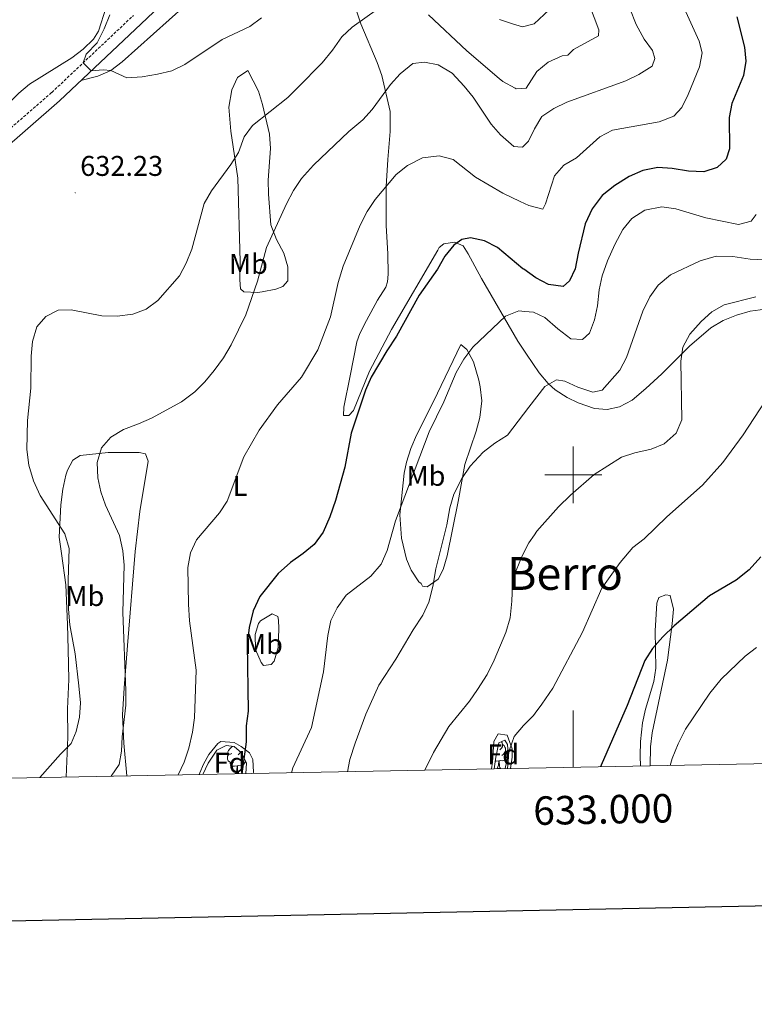
# Model space of a CAD drawing. Units: metres. Extents: x 630487 to 634998, y 4726956 to 4730011.
# Drawn here: x 632805 to 633064, y 4727314 to 4727660 of the extents above; entities that cross this region are included whole.
import ezdxf
from ezdxf.enums import TextEntityAlignment as Align

# ---------------------------------------------------------------- set-up
doc = ezdxf.new("R2010")
doc.units = ezdxf.units.M
doc.header["$MEASUREMENT"] = 0
doc.linetypes.add('TRAZOSX2', pattern=[1.5, 1, -0.5])
for name, color, linetype, lineweight in [('Carátula', 7, 'Continuous', 5), ('Level 21', 19, 'Continuous', 0), ('Level 35', 92, 'Continuous', 0), ('Level 36', 19, 'Continuous', 40), ('Level 37', 92, 'Continuous', 0), ('Level 4', 36, 'Continuous', 30), ('Level 41', 19, 'Continuous', 0), ('Level 45', 19, 'Continuous', 0), ('Level 5', 36, 'Continuous', 0), ('Level 61', 19, 'Continuous', 0), ('Level 63', 7, 'Continuous', 0), ('Level 7', 1, 'Continuous', 0)]:
    doc.layers.add(name, color=color, linetype=linetype, lineweight=lineweight)
doc.styles.add('Arial', font='ARIAL.TTF', dxfattribs={"height": 0.2})

# ---------------------------------------------------------------- blocks, each defined once
blk = doc.blocks.new('5PATER')
at = {"layer": 'Carátula', "linetype": 'Continuous', "lineweight": 5}
h = blk.add_hatch(color=250, dxfattribs=at)
edge = h.paths.add_edge_path()
edge.add_ellipse((0, 0), major_axis=(-1.33, -1.34), ratio=0.999422, start_angle=0, end_angle=360)

msp = doc.modelspace()

# ---------------------------------------------------------------- linework, layer by layer
at = {"layer": 'Level 21', "color": 19, "linetype": 'Continuous', "lineweight": 0}
msp.add_polyline3d([(632473.1, 4727387.11, 634.03), (632489.64, 4727398.11, 632.62), (632513.94, 4727414.6, 629.69), (632544.87, 4727436.67, 627.29), (632572.79, 4727456.22, 626.49), (632602.64, 4727477.27, 626.22), (632639.28, 4727502.58, 626.49), (632672.89, 4727525.39, 627.82), (632750.25, 4727578.5, 631.55), (632779.01, 4727598.53, 632.62), (632798, 4727612.84, 633.15), (632819.4, 4727631.37, 631.29), (632848.17, 4727658.49, 627.82), (632854.69, 4727664.67, 626.87)], dxfattribs=at)
at = {"layer": 'Level 21', "color": 19, "linetype": 'TRAZOSX2', "lineweight": 0}
msp.add_polyline3d([(632465.13, 4727386.96, 634.45), (632468.79, 4727389.07, 634.22), (632487.39, 4727401.45, 632.62), (632511.64, 4727417.9, 629.69), (632542.55, 4727439.95, 627.29), (632570.47, 4727459.51, 626.49), (632600.34, 4727480.56, 626.22), (632637.01, 4727505.9, 626.49), (632670.63, 4727528.71, 627.82), (632747.96, 4727581.8, 631.55), (632776.65, 4727601.78, 632.62), (632795.47, 4727615.96, 633.15), (632816.7, 4727634.35, 631.29), (632845.41, 4727661.41, 627.82)], dxfattribs=at)
at = {"layer": 'Level 35', "color": 92, "linetype": 'Continuous', "lineweight": 0, "ltscale": 0.5}
for points in [[(632869.79, 4727394.75, 649.41), (632871.74, 4727398.76, 649.38), (632874.76, 4727403.26, 650.41), (632877.97, 4727404.94, 651.53), (632880.81, 4727404.52, 651.6), (632883.35, 4727402.4, 652.47), (632885.11, 4727398.75, 653.35), (632884.96, 4727395.04, 653.66)], [(632972.21, 4727396.72, 670.5), (632972.8, 4727400.8, 670.58), (632973.87, 4727405.86, 670.58), (632975.99, 4727406.75, 671.31), (632976.85, 4727405.26, 671.7), (632977.21, 4727400.85, 671.8), (632976.95, 4727396.81, 671.91)]]:
    msp.add_polyline3d(points, dxfattribs=at)
at = {"layer": 'Level 36', "color": 92, "linetype": 'Continuous', "lineweight": 0}
for points in [[(632880.03, 4727402.1), (632879.5, 4727401.84), (632878.97, 4727401.89), (632878.7, 4727402.26), (632878.65, 4727402.69), (632878.81, 4727403.21), (632879.29, 4727403.8), (632879.92, 4727404.33), (632880.32, 4727404.59)], [(632974.74, 4727406.22), (632975.04, 4727405.89), (632975.2, 4727405.25), (632975.09, 4727404.4), (632974.67, 4727403.87), (632974.25, 4727403.45)], [(632975.2, 4727405.25), (632975.67, 4727404.94), (632975.99, 4727404.3), (632976.15, 4727403.98), (632976.15, 4727403.4), (632976.15, 4727402.97), (632975.78, 4727402.28), (632975.36, 4727401.8), (632974.88, 4727401.38)], [(632880.61, 4727399.02), (632880.19, 4727398.86), (632879.6, 4727398.92), (632879.13, 4727399.13), (632878.7, 4727399.56), (632878.49, 4727400.14), (632878.49, 4727400.56), (632878.54, 4727401.15), (632878.97, 4727401.84)], [(632883.09, 4727402.62), (632882.68, 4727402.1), (632882.26, 4727401.68)], [(632884.04, 4727400.97), (632883.79, 4727400.51), (632883.37, 4727400.03), (632882.89, 4727399.61)], [(632976.15, 4727402.97), (632976.61, 4727402.72), (632976.95, 4727402.11), (632976.84, 4727401.38), (632976.63, 4727400.74), (632976.04, 4727400), (632975.25, 4727399.52), (632974.4, 4727399.63), (632973.97, 4727399.5)], [(632881.87, 4727397.73), (632880.98, 4727397.64), (632880.14, 4727397.64), (632879.71, 4727398.07), (632879.39, 4727398.55), (632879.39, 4727398.86)], [(632881.33, 4727395.04), (632881.76, 4727396.2), (632881.87, 4727397.73), (632881.98, 4727397.73), (632882.02, 4727397.14), (632882.05, 4727396.46), (632882.12, 4727395.84), (632882.24, 4727395.44), (632882.45, 4727395.04)], [(632884.79, 4727399.41), (632884.64, 4727398.97), (632884.06, 4727398.23), (632883.26, 4727397.75), (632882.41, 4727397.86), (632881.98, 4727397.73)], [(632973.86, 4727399.5), (632972.97, 4727399.41), (632972.6, 4727399.41)], [(632973.31, 4727396.81), (632973.75, 4727397.97), (632973.86, 4727399.5), (632973.97, 4727399.5), (632974, 4727398.91), (632974.04, 4727398.23), (632974.11, 4727397.61), (632974.22, 4727397.21), (632974.44, 4727396.81)], [(632881.33, 4727395.04), (632882.45, 4727395.04)], [(632973.31, 4727396.81), (632974.44, 4727396.81)]]:
    msp.add_lwpolyline(points, dxfattribs=at)
for points in [[(632788.66, 4727617.46, 635.55), (632805.17, 4727634.1, 633.68), (632808.94, 4727637.28, 633.14), (632823.72, 4727646.55, 630.75), (632827.76, 4727649.62, 630.44), (632831.39, 4727653.1, 630.27), (632833.15, 4727655.84, 630.22), (632835.86, 4727664.35, 629.98)], [(632826.98, 4727638.52, 630.37), (632832.94, 4727640.12, 630.37), (632837.44, 4727642.12, 630.21), (632841.45, 4727645.14, 629.82), (632863.5, 4727664.82, 627.49)], [(632922.86, 4727665.82, 633.54), (632925.37, 4727658.45, 635.44), (632931.06, 4727644.93, 638.73), (632932.75, 4727640.33, 639.61), (632935.71, 4727627.64, 641.57), (632935.61, 4727620.64, 642.1), (632934.78, 4727610.83, 643.87), (632934.29, 4727601.35, 644.94), (632934.25, 4727587.6, 646.1), (632934.82, 4727577.64, 647.06), (632935, 4727570.49, 647.17), (632934.69, 4727567.85, 647.17), (632934.09, 4727565.9, 647.17), (632931.16, 4727561.38, 647.17), (632927.31, 4727554.19, 646.9), (632925, 4727549.72, 647.06), (632924, 4727546.77, 647.17), (632921.6, 4727534.85, 647.44), (632919.34, 4727523.8, 648.24), (632919.31, 4727520.83, 648.5), (632921.15, 4727520.83, 649.04), (632922.81, 4727522.58, 649.04), (632928.4, 4727536.5, 649.27), (632936.1, 4727551.08, 649.7), (632952.37, 4727578.97, 650.11), (632952.91, 4727579.85, 650.1), (632954.51, 4727581.15, 649.84), (632958.24, 4727581.77, 650.1), (632961.36, 4727580.52, 650.9), (632963.08, 4727577.63, 650.9), (632967.79, 4727568.96, 652.42), (632980.58, 4727547, 656.77), (632983.63, 4727542.42, 657.64), (632988.03, 4727535.81, 658.9), (632991.18, 4727532.07, 659.95), (632993.66, 4727529.88, 660.5), (632997.83, 4727527.17, 660.94), (633001.75, 4727525.29, 661.3), (633007.45, 4727523.38, 661.84), (633011.93, 4727522.98, 662.37), (633016.25, 4727523.89, 662.37), (633020.68, 4727526.26, 662.37), (633025.49, 4727530.3, 662.73), (633031.17, 4727535.55, 663.97), (633040.84, 4727545.21, 666.37), (633048.4, 4727551.61, 666.9)], [(632885.67, 4727642.09, 632.63), (632882.03, 4727639.64, 631.83), (632879.96, 4727635.34, 632.1), (632878.95, 4727629.17, 632.9), (632879.71, 4727620.81, 633.96), (632882.09, 4727604.22, 635.56), (632882.99, 4727574.96, 637.16), (632882.78, 4727568.56, 637.96), (632883.02, 4727565.42, 638.49), (632884.21, 4727564.35, 639.03), (632889.06, 4727564.09, 640.3), (632890.68, 4727564.31, 640.63), (632895.52, 4727565.28, 640.79), (632897.94, 4727566.24, 640.89), (632899.68, 4727568.16, 641.43), (632899.7, 4727573.15, 641.43), (632898.3, 4727577.89, 640.66), (632895.73, 4727582.75, 640.36), (632893.74, 4727587.81, 640.09), (632892.95, 4727598.62, 639.03), (632892.77, 4727603.56, 638.26), (632893.57, 4727614.66, 637.7), (632893.23, 4727619.72, 637.16), (632890.8, 4727630.18, 634.76), (632889.33, 4727634.86, 633.83), (632885.67, 4727642.09, 632.63)], [(633048.4, 4727551.61, 666.9), (633052.74, 4727554.21, 667.12), (633057.34, 4727556.11, 667.31), (633062.2, 4727557.54, 667.43), (633067.41, 4727558.23, 667.17)], [(632945.77, 4727462.38, 657.69), (632943.08, 4727466.55, 656.96), (632941.45, 4727470.4, 656.36), (632939.6, 4727477.74, 655.29), (632939.11, 4727485.94, 654.76), (632940.63, 4727500.64, 654.34), (632941.45, 4727504.51, 654.22), (632942.95, 4727509.29, 654.08), (632944.86, 4727513.91, 653.98), (632950.9, 4727525.79, 654.22), (632960.51, 4727545.85, 654.49), (632962.61, 4727544.11, 654.76), (632964.91, 4727539.67, 655.33), (632966.8, 4727533.26, 656.73), (632967.27, 4727530.96, 657.16), (632967.84, 4727525.98, 657.36), (632967.15, 4727520.12, 657.82), (632965.93, 4727515.32, 658.22), (632961.95, 4727503.67, 659.29), (632959.53, 4727490.61, 660.36), (632955.65, 4727471.53, 660.09), (632954.25, 4727466.79, 659.88), (632952.55, 4727463.42, 659.56), (632948.65, 4727460.69, 658.22), (632947.07, 4727460.96, 657.96), (632946.5, 4727461.81, 657.69), (632945.77, 4727462.38, 657.69)], [(632821.82, 4727393.82, 635.93), (632822.39, 4727407.82, 634.1), (632822.24, 4727417.79, 633.3), (632822.69, 4727428.11, 633.8), (632822.45, 4727438.7, 634.67), (632822.25, 4727447.45, 635.02), (632821.68, 4727461.33, 634.75), (632820.12, 4727472.35, 634.1), (632819.31, 4727478.17, 634.37), (632819.96, 4727489.44, 635.27), (632820.59, 4727495.02, 635.7), (632821.65, 4727499.85, 636.42), (632822.19, 4727501.66, 636.77), (632824.12, 4727505.17, 637.57), (632826.67, 4727506.78, 638.1), (632836.57, 4727507.85, 639.13), (632847.43, 4727507.88, 640.24), (632849.64, 4727507.37, 640.5), (632850.56, 4727504.79, 641.3), (632847.66, 4727487.12, 641.18), (632845.98, 4727473.08, 641.04), (632843.3, 4727440.06, 640.24), (632842.13, 4727425.16, 638.89), (632841.59, 4727415.75, 638.65), (632841.99, 4727405.77, 639.41), (632843.13, 4727394.24, 640.76)], [(633023.64, 4727397.71, 676.7), (633023.49, 4727401.27, 676.52), (633023.7, 4727406.28, 676.28), (633024.38, 4727412.86, 675.96), (633025.41, 4727417.74, 675.71), (633028.31, 4727427.37, 675.16), (633029.04, 4727432.15, 674.9), (633028.84, 4727445.17, 674.36), (633029.33, 4727454.91, 673.3), (633030.11, 4727456.87, 673.03), (633032.51, 4727457.86, 673.3), (633034.09, 4727457.68, 673.3), (633035.23, 4727452.86, 674.07), (633034.78, 4727447.72, 674.73), (633033.1, 4727434.88, 676.23), (633027.69, 4727409.43, 678.1), (633027.12, 4727404.46, 678.18), (633027.06, 4727397.78, 678.32)], [(632894.21, 4727451.19, 651), (632890.09, 4727448.68, 649.99), (632889.39, 4727447.8, 649.93), (632888.18, 4727443.9, 649.93), (632888.35, 4727438.66, 649.93), (632890.29, 4727434.05, 650.09), (632891.16, 4727433.02, 650.2), (632893.86, 4727433.33, 651.8), (632894.93, 4727434.52, 652.06), (632896.3, 4727439.36, 652.35), (632896.52, 4727446.04, 651.94), (632896.42, 4727448.94, 651.53), (632896.18, 4727450.24, 651.26), (632894.21, 4727451.19, 651)], [(632971.22, 4727396.7, 668.58), (632971.61, 4727399.09, 668.5), (632972.04, 4727406.37, 668.23), (632973.66, 4727409.07, 668.5), (632976.83, 4727408.52, 669.3), (632978.49, 4727403.79, 670.35), (632978.52, 4727400.82, 670.9), (632977.99, 4727396.83, 671.25)], [(632868.49, 4727394.72, 645.45), (632868.73, 4727395.33, 645.41), (632870.09, 4727398.42, 645.3), (632871.94, 4727401.75, 645.57), (632875.08, 4727405.62, 646.6), (632876.09, 4727406.32, 646.9), (632880.8, 4727405.97, 648.12), (632883.34, 4727404.58, 648.77), (632886.16, 4727402.36, 649.57), (632887.33, 4727400.05, 650.9), (632887.63, 4727395.52, 651.17), (632887.55, 4727395.09, 651.19)]]:
    msp.add_polyline3d(points, dxfattribs=at)
at = {"layer": 'Level 4', "color": 36, "linetype": 'Continuous', "lineweight": 30}
for points in [[(633057.53, 4727660.97, 650), (633060.25, 4727650.32, 650), (633060.64, 4727645.3, 650), (633059.82, 4727640.37, 650), (633055.71, 4727630.44, 650), (633054.83, 4727625.51, 650), (633054.92, 4727614.55, 650), (633053.81, 4727610.96, 650), (633050.61, 4727608.02, 650), (633045.85, 4727606.49, 650), (633040.52, 4727606.73, 650), (633034.76, 4727607.63, 650), (633029.77, 4727607.94, 650), (633024.44, 4727606.96, 650), (633019.67, 4727604.88, 650), (633014.68, 4727601.7, 650), (633010.2, 4727598.11, 650), (633006.65, 4727593.5, 650), (633004.2, 4727588.24, 650), (633001.68, 4727577.91, 650), (633000.66, 4727572.38, 650), (632998.68, 4727568.2, 650), (632996.42, 4727566.24, 650), (632991.3, 4727566.86, 650), (632986.88, 4727569.19, 650), (632982.59, 4727572.22, 650), (632982.33, 4727572.43, 650), (632973.43, 4727579.87, 650), (632968.8, 4727582.28, 650), (632963.91, 4727583.29, 650), (632960.86, 4727582.7, 650), (632958.08, 4727580.69, 650), (632954.93, 4727576.81, 650), (632952.24, 4727572.31, 650), (632945.85, 4727563.17, 650), (632937.83, 4727548.72, 650)], [(632937.83, 4727548.72, 650), (632934.44, 4727543.62, 650), (632929.01, 4727534.35, 650), (632926.99, 4727529.77, 650), (632921.96, 4727514.69, 650), (632919.72, 4727502.68, 650), (632916.42, 4727490.98, 650), (632914.51, 4727485.3, 650), (632912.14, 4727479.93, 650), (632908.89, 4727475.59, 650), (632905.11, 4727472.33, 650), (632900.68, 4727469.22, 650), (632896.31, 4727465.33, 650), (632889.83, 4727457.26, 650), (632887.56, 4727452.22, 650), (632886.11, 4727446.44, 650), (632885.44, 4727440.64, 650), (632885.75, 4727416.97, 650), (632884.99, 4727411.79, 650), (632885.1, 4727406.2, 650), (632883.53, 4727395.02, 650)], [(633065.99, 4727471.21, 675), (633061.79, 4727466.7, 675), (633057.32, 4727463.01, 675), (633047.87, 4727457.46, 675), (633035.52, 4727447.02, 675), (633031.46, 4727443.14, 675), (633027.81, 4727439.02, 675), (633025.22, 4727434.74, 675), (633018.94, 4727418.98, 675), (633009.81, 4727397.97, 675), (633009.61, 4727397.44, 675)]]:
    msp.add_polyline3d(points, dxfattribs=at)
at = {"layer": 'Level 5', "color": 36, "linetype": 'Continuous', "lineweight": 0}
for points in [[(632812.51, 4727393.65, 635), (632819.82, 4727401.9, 635), (632823.55, 4727405.66, 635), (632825.25, 4727409.83, 635), (632826.52, 4727414.88, 635), (632826.79, 4727419.87, 635), (632826.26, 4727425.85, 635), (632824.93, 4727437.19, 635), (632823.06, 4727447.34, 635), (632822.6, 4727452.77, 635), (632822.46, 4727463.01, 635), (632822.79, 4727474.14, 635), (632821.36, 4727479.34, 635), (632812.65, 4727492.79, 635), (632810.33, 4727497.92, 635), (632808.62, 4727503.44, 635), (632807.94, 4727508.87, 635), (632808.22, 4727519.06, 635), (632809.41, 4727530.42, 635), (632809.42, 4727541.68, 635), (632809.89, 4727546.85, 635), (632811.49, 4727551.96, 635), (632814.61, 4727555.7, 635), (632818.99, 4727557.82, 635), (632823.51, 4727557.98, 635), (632834.37, 4727555.88, 635), (632839.75, 4727555.75, 635), (632845.19, 4727556.52, 635), (632849.9, 4727558.19, 635), (632854.05, 4727561.24, 635), (632861.61, 4727569.97, 635), (632863.99, 4727574.37, 635), (632865.96, 4727579.34, 635), (632870.23, 4727595.36, 635), (632872.87, 4727599.8, 635), (632879.64, 4727609.08, 635), (632882.34, 4727613.29, 635), (632884.32, 4727618.72, 635), (632887.3, 4727622.73, 635), (632899.65, 4727632.56, 635), (632903.23, 4727636.05, 635), (632911.71, 4727644.74, 635), (632915.36, 4727649.17, 635), (632918.65, 4727653.92, 635), (632922.35, 4727657.29, 635), (632931.17, 4727663.6, 635)], [(632837.55, 4727394.13, 640), (632840.37, 4727398.25, 640), (632841.21, 4727402.94, 640), (632841.41, 4727407.94, 640), (632842.71, 4727419.08, 640), (632842.8, 4727424.12, 640), (632841.68, 4727451.74, 640), (632842.11, 4727468.31, 640), (632841.74, 4727473.3, 640), (632840.47, 4727478.74, 640), (632835.65, 4727489.32, 640), (632834.02, 4727494.06, 640), (632832.91, 4727498.94, 640), (632832.62, 4727504.4, 640), (632834.17, 4727509.46, 640), (632837.43, 4727513.24, 640), (632841.88, 4727516, 640), (632847.17, 4727517.9, 640), (632851.81, 4727519.98, 640), (632862.26, 4727525.72, 640), (632867.02, 4727529.14, 640), (632870.52, 4727532.71, 640), (632873.74, 4727536.67, 640), (632877.13, 4727541.16, 640), (632879.77, 4727545.74, 640), (632884.93, 4727556.26, 640), (632889.08, 4727568.01, 640), (632892.25, 4727579.86, 640), (632899.18, 4727595.2, 640), (632901.74, 4727599.97, 640), (632904.48, 4727604.15, 640), (632908.67, 4727608.87, 640), (632921.11, 4727620.62, 640), (632926.01, 4727624.72, 640), (632929.39, 4727628.41, 640), (632935.82, 4727637.12, 640), (632939.12, 4727640.87, 640), (632943.63, 4727644.51, 640), (632947.69, 4727645.04, 640), (632952.58, 4727644.1, 640), (632957.5, 4727641.08, 640), (632961.71, 4727636.6, 640), (632964.79, 4727632.66, 640), (632971.13, 4727623.25, 640), (632974.47, 4727619.5, 640), (632979.14, 4727615.39, 640), (632980.49, 4727615.28, 640), (632982.17, 4727615.15, 640), (632984.31, 4727617.21, 640), (632986.39, 4727621.62, 640), (632989.02, 4727625.87, 640), (632993.21, 4727628.78, 640), (632997.75, 4727630.9, 640), (633018.55, 4727638.42, 640), (633023.09, 4727640.65, 640), (633027.7, 4727643.62, 640), (633028.74, 4727646.3, 640), (633027.88, 4727649.06, 640), (633024.97, 4727653.14, 640), (633022.14, 4727658.28, 640), (633019.94, 4727663.84, 640)], [(632949.17, 4727661.62, 635), (632962.57, 4727649, 635), (632973.98, 4727639.28, 635), (632975.23, 4727638.26, 635), (632979.6, 4727635.88, 635), (632979.94, 4727635.69, 635), (632983.41, 4727635.86, 635), (632987.16, 4727641.76, 635), (632991.23, 4727645.02, 635), (632996.07, 4727647.17, 635), (632998.12, 4727647.44, 635), (633000.04, 4727649.44, 635), (633008.87, 4727654.29, 635), (633009.05, 4727656.37, 635), (633005.72, 4727665, 635)], [(632890.41, 4727660.56, 630), (632886.38, 4727657.58, 630), (632876.56, 4727653, 630), (632863.44, 4727644.13, 630), (632858.94, 4727641.94, 630), (632853.87, 4727640.75, 630), (632848.53, 4727639.82, 630), (632843.07, 4727639.44, 630), (632837.44, 4727642.12, 630), (632834.79, 4727642.33, 630), (632830.62, 4727641.95, 630), (632827.73, 4727644.74, 630), (632828.81, 4727647.76, 630), (632832.64, 4727651.81, 630), (632835.15, 4727656.75, 630), (632837.15, 4727661.6, 630)], [(632861.17, 4727394.58, 645), (632863.28, 4727399.09, 645), (632864.89, 4727403.98, 645), (632866.24, 4727409.64, 645), (632866.88, 4727414.6, 645), (632867.43, 4727431.44, 645), (632865.1, 4727448.72, 645), (632864.75, 4727454.6, 645), (632864.54, 4727467.44, 645), (632865.46, 4727472.64, 645), (632867.59, 4727477.18, 645), (632875.64, 4727486.63, 645), (632878.38, 4727490.81, 645), (632884.25, 4727506.36, 645), (632889.6, 4727515.67, 645), (632896.04, 4727524.65, 645), (632904.55, 4727534.39, 645), (632910.2, 4727543.92, 645), (632914.71, 4727555.52, 645), (632917.37, 4727567.65, 645), (632919.11, 4727573.28, 645), (632925.07, 4727587.73, 645), (632927.58, 4727592.55, 645), (632930.36, 4727596.7, 645), (632937.81, 4727605.55, 645), (632941.79, 4727608.7, 645), (632947.03, 4727611.42, 645), (632952.88, 4727612.04, 645), (632957.81, 4727610.82, 645), (632965.66, 4727604.62, 645), (632975.23, 4727599.02, 645), (632981.31, 4727596.1, 645), (632984.35, 4727594.65, 645), (632989.29, 4727593.41, 645), (632990.2, 4727595.21, 645), (632993.41, 4727605.06, 645), (632996.67, 4727608.85, 645), (633001.13, 4727611.34, 645), (633009.37, 4727618.82, 645), (633013.85, 4727621.06, 645), (633030.18, 4727624, 645), (633035.38, 4727626.08, 645), (633038.15, 4727629.12, 645), (633040.39, 4727633.59, 645), (633044.33, 4727643.42, 645), (633045.33, 4727648.34, 645), (633044.29, 4727652.43, 645), (633039.59, 4727662.67, 645)], [(632991.58, 4727663.35, 630), (632986.22, 4727658.5, 630), (632982.13, 4727657.4, 630), (632978.62, 4727658.52, 630), (632974.09, 4727659.96, 630)], [(633064.27, 4727591.54, 655), (633062.59, 4727589.11, 655), (633058.11, 4727588, 655), (633046.56, 4727590.3, 655), (633036.12, 4727593.51, 655), (633031.17, 4727594.18, 655), (633025.18, 4727592.96, 655), (633020.63, 4727590.03, 655), (633017.45, 4727586.18, 655), (633014.57, 4727581, 655), (633011.99, 4727575.23, 655), (633010.22, 4727569.94, 655), (633009.13, 4727565.06, 655), (633008.5, 4727559.36, 655), (633007.51, 4727554.43, 655), (633005.68, 4727549.78, 655), (633003.27, 4727547.59, 655), (632999.17, 4727547.84, 655), (632994.57, 4727551.31, 655), (632990.07, 4727555.24, 655), (632986, 4727557.22, 655), (632982.98, 4727557.43, 655), (632980.91, 4727557.58, 655), (632976.18, 4727555.82, 655), (632964.66, 4727544.87, 655), (632961.5, 4727540.69, 655), (632958.88, 4727536.02, 655), (632954.52, 4727525.64, 655), (632949.38, 4727515.09, 655), (632937.52, 4727483.82, 655), (632934.61, 4727473.49, 655), (632932.55, 4727468.68, 655), (632928.83, 4727464.47, 655), (632920.21, 4727457.76, 655), (632917, 4727453.28, 655), (632914.82, 4727448.79, 655), (632913.73, 4727443.58, 655), (632912.21, 4727430.79, 655), (632908.03, 4727411.23, 655), (632901.44, 4727397.13, 655), (632900.94, 4727395.35, 655)], [(633067.17, 4727575.56, 660), (633062.18, 4727575.82, 660), (633056.09, 4727576.73, 660), (633050.23, 4727576.88, 660), (633044.59, 4727575.24, 660), (633034.21, 4727570.23, 660), (633029.85, 4727566.63, 660), (633026.94, 4727562.57, 660), (633024.5, 4727557.53, 660), (633018.71, 4727541.22, 660), (633016.44, 4727536.76, 660), (633010.18, 4727529.79, 660), (633006.86, 4727529.01, 660), (633001.62, 4727530.77, 660), (632997.09, 4727532.9, 660), (632994.16, 4727533.38, 660), (632990.07, 4727531.05, 660), (632984.43, 4727523.78, 660), (632976.85, 4727514, 660), (632972.46, 4727511.16, 660), (632968.36, 4727507.94, 660), (632963.72, 4727503.12, 660), (632960.8, 4727498.68, 660), (632958.08, 4727493.18, 660), (632956.66, 4727488.39, 660), (632955.58, 4727482.51, 660), (632951.71, 4727467.04, 660), (632950.65, 4727460.82, 660), (632949.24, 4727455.29, 660), (632947.13, 4727450.75, 660), (632943.75, 4727445.6, 660), (632937.7, 4727435.24, 660), (632931.73, 4727426.14, 660), (632927.08, 4727415.89, 660), (632923.3, 4727405.7, 660), (632921.51, 4727399.96, 660), (632920.65, 4727395.73, 660)], [(633064.17, 4727562.54, 665), (633053.09, 4727559.71, 665), (633048.69, 4727557.31, 665), (633044.94, 4727553.88, 665), (633040.94, 4727549.48, 665), (633038.55, 4727544.92, 665), (633037.78, 4727539.98, 665), (633038.22, 4727519.29, 665), (633036.16, 4727514.71, 665), (633032, 4727510.87, 665), (633027.37, 4727509.02, 665), (633021.68, 4727507.75, 665), (633016.92, 4727506.22, 665), (633007.37, 4727500.1, 665), (632998.99, 4727492.86, 665), (632994.88, 4727488.74, 665), (632987.25, 4727480.25, 665), (632986.37, 4727478.97, 665), (632984.41, 4727476.14, 665), (632982, 4727471.6, 665), (632979.99, 4727466.44, 665), (632978.62, 4727461.64, 665), (632978.41, 4727455.58, 665), (632977.79, 4727449.82, 665), (632976.27, 4727444.62, 665), (632972.26, 4727434.85, 665), (632969.7, 4727429.85, 665), (632966.39, 4727424.56, 665), (632963.5, 4727420.48, 665), (632956.26, 4727411.65, 665), (632950.85, 4727402.46, 665), (632947.81, 4727396.25, 665)], [(633071.42, 4727531.99, 670), (633059.7, 4727514.07, 670), (633052.64, 4727504.37, 670), (633045.45, 4727496.35, 670), (633032.87, 4727485.23, 670), (633024.89, 4727477.51, 670), (633020.93, 4727474.44, 670), (633016.48, 4727469.19, 670), (633010.1, 4727460.2, 670), (633003.24, 4727444.75, 670), (632992.83, 4727425.1, 670), (632988.93, 4727419.5, 670), (632986.66, 4727416.24, 670), (632986.08, 4727415.47, 670), (632982.53, 4727411.94, 670), (632979.26, 4727408.14, 670), (632977.6, 4727403.42, 670), (632977.33, 4727402.32, 670), (632976.23, 4727397.44, 670), (632976.09, 4727396.8, 670)], [(633064.44, 4727439.33, 680), (633060.47, 4727436.29, 680), (633051.96, 4727428.26, 680), (633048, 4727423.31, 680), (633039.43, 4727410.69, 680), (633036.89, 4727405.53, 680), (633034.82, 4727400.35, 680), (633034.03, 4727397.91, 680)]]:
    msp.add_polyline3d(points, dxfattribs=at)
at = {"layer": 'Level 61', "color": 19, "linetype": 'Continuous', "lineweight": 0}
msp.add_lwpolyline([(631370.49, 4729680.02), (634782.93, 4729745.74), (634828, 4727432.46), (631414.44, 4727366.72), (631370.49, 4729680.02)], close=True, dxfattribs=at)
at = {"layer": 'Level 63', "linetype": 'Continuous', "lineweight": 0}
for points in [[(633000, 4727490.01), (633000, 4727510.01)], [(632990, 4727500.01), (633010, 4727500.01)], [(633000, 4727397.26), (633000, 4727417.26)]]:
    msp.add_lwpolyline(points, dxfattribs=at)
at = {"layer": 'Level 63', "linetype": 'Continuous', "lineweight": 30}
msp.add_polyline3d([(631296.44, 4729728.48, -0.25), (631344.97, 4727314, -0.25), (634899.25, 4727385.45, -0.25), (634850.78, 4729796.92, -0.25), (631296.44, 4729728.48, -0.25)], dxfattribs=at)

# ---------------------------------------------------------------- block references
at = {"layer": 'Level 7', "color": 19, "linetype": 'Continuous', "lineweight": 0, "xscale": 0.09999983015004542, "yscale": 0.09999983015004542}
msp.add_blockref('5PATER', (632824.97, 4727599.11, 632.23), dxfattribs=at)

# ---------------------------------------------------------------- texts
at = {"layer": 'Level 37', "color": 92, "linetype": 'Continuous', "lineweight": 0, "style": 'Arial'}
for s, p in [('Mb', (632885.84, 4727574.12, 637.67)), ('Mb', (632948.25, 4727499.66, 655.87)), ('L', (632882.88, 4727496.14, 645.15)), ('Mb', (632828.37, 4727457.43, 636.1)), ('Mb', (632891.13, 4727440.55, 650.29)), ('Fd', (632975.36, 4727401.78, 668.95)), ('Fd', (632879.23, 4727398.88, 647.66))]:
    msp.add_text(s, height=7, dxfattribs=at).set_placement(p, align=Align.MIDDLE_CENTER)
at = {"layer": 'Level 41', "color": 19, "linetype": 'Continuous', "lineweight": 0, "style": 'Arial'}
msp.add_text('632.23', height=7, dxfattribs=at).set_placement((632826.71, 4727602.86, 632.23), align=Align.BOTTOM_LEFT)
at = {"layer": 'Level 45', "color": 19, "linetype": 'Continuous', "lineweight": 0, "style": 'Arial'}
msp.add_text('Berro', height=11.5, dxfattribs=at).set_placement((632997.12, 4727465.35, 666.22), align=Align.MIDDLE_CENTER)
at = {"layer": 'Level 63', "linetype": 'Continuous', "lineweight": 0, "style": 'Arial'}
msp.add_text('633.000', height=10, rotation=1.1033, dxfattribs=at).set_placement((633010.46, 4727387.46), align=Align.TOP_CENTER)

doc.saveas('drawing.dxf')
